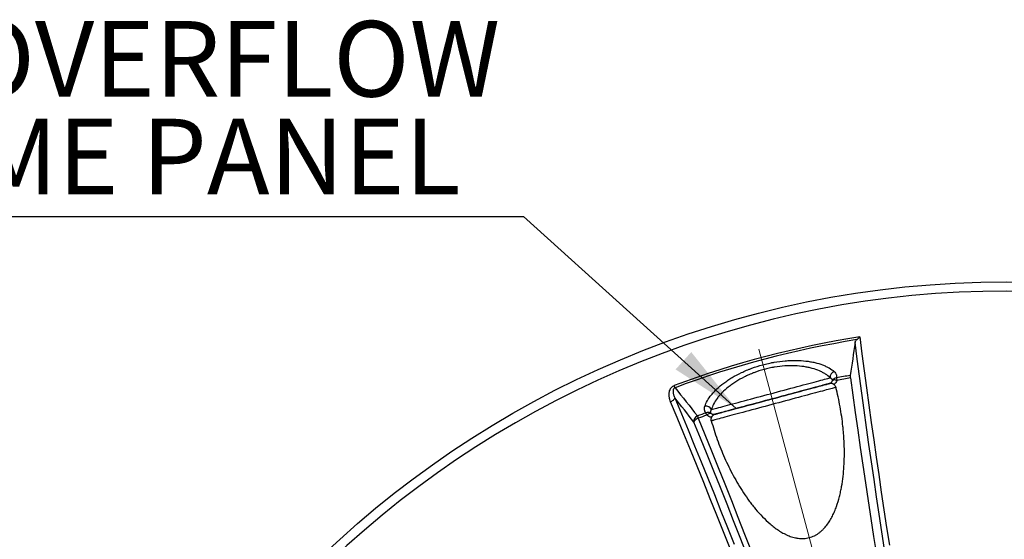
# Model space of a CAD drawing. Units: millimetres. Extents: x 0 to 420, y -6 to 302.
# Drawn here: x 69 to 114, y 134 to 158 of the extents above; entities that cross this region are included whole.
import ezdxf

# ---------------------------------------------------------------- set-up
doc = ezdxf.new("R2010")
doc.units = ezdxf.units.MM
doc.layers.add('FORMAT', color=7, linetype='Continuous')
doc.styles.add('SLDTEXTSTYLE0', font='TXT', dxfattribs={"width": 0.75})
doc.dimstyles.new('SLDDIMSTYLE5', dxfattribs={"dimtxt": 0.18, "dimasz": 3.302, "dimexe": 0, "dimexo": 0.0625, "dimgap": 0, "dimtad": 0, "dimtih": 1, "dimtoh": 1, "dimdec": 0, "dimrnd": 1e-09, "dimzin": 0, "dimdsep": 46, "dimtxsty": 'Standard', "dimsah": 1, "dimcen": 0.09, "dimadec": 0, "dimazin": 0, "dimtfac": 3.302, "dimtdec": 0, "dimtofl": 0, "dimtmove": 0, "dimatfit": 3, "dimfxl": 0, "dimfrac": 2, "dimtolj": 1, "dimtzin": 0, "dimarcsym": 0})

# ---------------------------------------------------------------- blocks, each defined once
blk = doc.blocks.new('SW_NOTE_0_3')
at = {"layer": 'FORMAT', "color": 0}
blk.add_line((-31.859, 0), (0, 0), dxfattribs=at)
at = {"layer": 'FORMAT', "color": 0, "char_height": 3.5, "attachment_point": 1, "style": 'SLDTEXTSTYLE0'}
for s, insert in [('3x OVERFLOW', (-32.277, 9.048)), ('DOME PANEL', (-32.277, 4.522))]:
    blk.add_mtext(s, dxfattribs=dict(at, insert=insert))

msp = doc.modelspace()

# ---------------------------------------------------------------- linework, layer by layer
at = {"color": 7, "linetype": 'Continuous', "lineweight": 25}
for p, q in [((106.2791954, 141.0177602), (106.2746605, 141.016548)), ((106.6187867, 141.2806938), (106.6401078, 141.1682827)), ((99.1402413, 140.8278126), (99.1029066, 140.9276308)), ((100.608587, 139.5530882), (100.5708778, 139.6611107)), ((100.1734206, 139.520133), (100.2122068, 139.4124926))]:
    msp.add_line(p, q, dxfattribs=at)
at = {"color": 7, "linetype": 'Continuous', "lineweight": 25, "flags": 128}
for points in [[(108.8491535, 133.3287069), (108.7229671, 134.1466408), (108.5989214, 134.9615647), (108.4770287, 135.7733987), (108.3573009, 136.5820631), (108.2397497, 137.3874785), (108.1243867, 138.1895661), (108.0112232, 138.988247), (107.9002703, 139.783443), (107.7915389, 140.575076), (107.6850396, 141.3630684), (107.580783, 142.1473429), (107.4787791, 142.9278225)], [(107.6962743, 143.182309), (107.7980711, 142.3979406), (107.9021627, 141.6096825), (108.0085386, 140.8176135), (108.1171883, 140.0218128), (108.2281008, 139.22236), (108.341265, 138.419335), (108.4566697, 137.6128182), (108.5743032, 136.8028903), (108.6941539, 135.9896323), (108.8162098, 135.1731254), (108.9404585, 134.3534514), (109.0668878, 133.5306923)], [(100.8242607, 139.8133197), (100.8763177, 139.8272941), (100.9364994, 139.8434478), (101.0046246, 139.8617321), (101.0804881, 139.8820921), (101.1638615, 139.9044664), (101.2544937, 139.9287876), (101.3521119, 139.9549825), (101.4564219, 139.9829722), (101.5671097, 140.0126724), (101.6838421, 140.0439936), (101.8062674, 140.0768416), (101.934017, 140.1111175), (102.0667063, 140.146718), (102.2039355, 140.1835359), (102.3452916, 140.2214604), (102.4903488, 140.2603771), (102.6386703, 140.3001691), (102.7898094, 140.3407164), (102.9433111, 140.3818968), (103.098713, 140.4235865), (103.2555472, 140.4656599), (103.4133415, 140.5079902), (103.5716206, 140.5504501), (103.7299079, 140.5929116), (103.8877268, 140.6352468), (104.044602, 140.6773284), (104.2000611, 140.7190295), (104.353636, 140.7602246), (104.5048642, 140.8007896), (104.6532902, 140.8406024), (104.7984672, 140.8795431), (104.939958, 140.9174945), (105.0773364, 140.9543421), (105.2101888, 140.9899752), (105.3381151, 141.0242863), (105.4607302, 141.0571722), (105.5776646, 141.0885338), (105.6885664, 141.1182767), (105.7931016, 141.1463113), (105.8909553, 141.1725532), (105.9818329, 141.1969234), (106.0654608, 141.2193485), (106.141587, 141.2397609), (106.2099824, 141.2580992), (106.270441, 141.2743081), (106.3227807, 141.288339)], [(100.9951073, 139.6002546), (100.9966526, 139.6006635), (101.0060773, 139.603182), (101.0240303, 139.6079883), (101.0504535, 139.6150669), (101.0852613, 139.6243949), (101.128341, 139.6359419), (101.179553, 139.6496707), (101.2387314, 139.6655368), (101.3056846, 139.6834888), (101.3801958, 139.7034684), (101.4620235, 139.7254111), (101.5509027, 139.7492458), (101.6465456, 139.7748952), (101.7486425, 139.8022762), (101.8568625, 139.8313002), (101.9708551, 139.8618732), (102.0902513, 139.8938962), (102.2146641, 139.9272654), (102.3436908, 139.9618727), (102.4769133, 139.9976061), (102.6139001, 140.0343498), (102.7542076, 140.0719848), (102.8973813, 140.1103892), (103.0429575, 140.1494386), (103.1904647, 140.1890066), (103.339425, 140.2289649), (103.489356, 140.2691842), (103.6397722, 140.3095342), (103.7901862, 140.3498842), (103.940111, 140.3901034), (104.0890608, 140.4300617), (104.2365534, 140.4696296), (104.3821108, 140.508679), (104.5252618, 140.5470833), (104.6655426, 140.5847182), (104.8024989, 140.6214618), (104.935687, 140.6571951), (105.0646756, 140.6918022), (105.1890469, 140.7251713), (105.3083981, 140.7571941), (105.4223426, 140.7877669), (105.5305112, 140.8167907), (105.6325538, 140.8441716), (105.7281397, 140.8698208), (105.8169593, 140.8936552), (105.8987251, 140.9155977), (105.973172, 140.9355771), (106.0400591, 140.9535288), (106.0991696, 140.9693946), (106.1503122, 140.9831232), (106.1933211, 140.99467), (106.228057, 141.0039977), (106.2544075, 141.011076), (106.2722872, 141.0158821), (106.2816382, 141.0184003), (106.2831395, 141.0188086)], [(106.2746605, 141.016548), (106.2582012, 141.0121425), (106.2331321, 141.0054272), (106.1995356, 140.9964243), (106.1575221, 140.9851633), (106.1072297, 140.9716813), (106.0488238, 140.9560226), (105.9824963, 140.9382386), (105.9084654, 140.9183878), (105.8269743, 140.8965356), (105.738291, 140.8727536), (105.642707, 140.8471201), (105.5405366, 140.8197194), (105.4321155, 140.7906415), (105.3178002, 140.759982), (105.1979665, 140.7278418), (105.0730083, 140.6943264), (104.9433365, 140.6595461), (104.8093772, 140.6236151), (104.671571, 140.5866517), (104.5303707, 140.5487772), (104.3862405, 140.5101163), (104.2396543, 140.4707959), (104.091094, 140.4309455), (103.9410479, 140.3906959), (103.7900092, 140.3501795), (103.6384745, 140.3095295), (103.486942, 140.2688795), (103.3359097, 140.2283631), (103.1858743, 140.1881135), (103.0373287, 140.1482631), (102.8907616, 140.1089429), (102.7466545, 140.070282), (102.6054813, 140.0324077), (102.467706, 139.9954443), (102.3337816, 139.9595135), (102.2041483, 139.9247333), (102.0792323, 139.8912181), (101.9594442, 139.859078), (101.8451778, 139.8284187), (101.7368087, 139.799341), (101.6346932, 139.7719405), (101.539167, 139.7463072), (101.450544, 139.7225255), (101.3691157, 139.7006734), (101.2951497, 139.6808229), (101.2288892, 139.6630391), (101.1705519, 139.6473807), (101.1203298, 139.6338989), (101.0783877, 139.6226382), (101.0448637, 139.6136355), (101.019868, 139.6069205), (101.0034827, 139.6025152)], [(106.6401078, 141.1682827), (106.6041532, 141.1773077), (106.5695622, 141.1834733), (106.5371643, 141.1866318), (106.5077366, 141.1867074), (106.4819848, 141.1836982), (106.4605265, 141.1776765), (106.4438764, 141.1687867), (106.4324337, 141.1572419)], [(107.2620768, 141.2814226), (107.3727083, 140.4790695), (107.4855599, 139.6731703), (107.6006207, 138.863802), (107.7178796, 138.0510423), (107.8373256, 137.234969), (107.958947, 136.4156602), (108.0827323, 135.5931946), (108.2086696, 134.7676508), (108.3367468, 133.939108), (108.4669517, 133.1076455)], [(106.5889521, 140.8420031), (106.5819658, 140.8401188), (106.5664318, 140.8359415), (106.5423962, 140.8294837), (106.5099305, 140.8207646), (106.469131, 140.8098099), (106.420119, 140.7966524), (106.3630399, 140.781331), (106.2980634, 140.7638913), (106.2253824, 140.744385), (106.1452127, 140.7228701), (106.0577925, 140.6994105), (105.9633814, 140.6740758), (105.8622598, 140.6469414), (105.7547279, 140.6180877), (105.6411052, 140.5876005), (105.5217292, 140.5555703), (105.3969542, 140.5220923), (105.2671511, 140.4872659), (105.1327051, 140.4511945), (104.9940157, 140.4139852), (104.8514947, 140.3757486), (104.7055655, 140.3365981), (104.5566613, 140.2966502), (104.4052245, 140.2560234), (104.2517048, 140.2148384), (104.0965582, 140.1732175), (103.9402453, 140.1312843), (103.7832306, 140.0891634), (103.6259802, 140.0469798), (103.4689612, 140.0048588), (103.31264, 139.9629256), (103.1574808, 139.9213046), (103.0039444, 139.8801196), (102.8524868, 139.8394927), (102.7035578, 139.7995447), (102.5575998, 139.7603941), (102.4150463, 139.7221574), (102.2763205, 139.684948), (102.1418346, 139.6488764), (102.0119878, 139.6140498), (101.887166, 139.5805716), (101.7677397, 139.5485413), (101.6540637, 139.5180539), (101.5464755, 139.4892), (101.4452948, 139.4620654), (101.3508219, 139.4367305), (101.2633376, 139.4132706), (101.1831015, 139.3917555), (101.1103521, 139.372249), (101.0453053, 139.354809), (100.9881544, 139.3394873), (100.939069, 139.3263295), (100.898195, 139.3153746), (100.8656538, 139.3066552), (100.841542, 139.3001971), (100.8259311, 139.2960195), (100.8188677, 139.2941349)], [(99.127843, 140.3609715), (99.1241661, 140.3381896), (99.1135642, 140.3139157), (99.0963542, 140.2888756), (99.0730509, 140.2638182), (99.0443512, 140.2394928), (99.0111134, 140.216627), (98.9743314, 140.1959046), (98.9351054, 140.1779453)], [(101.6860555, 133.3785489), (101.3812308, 134.1506528), (101.0761249, 134.9187828), (100.7707686, 135.6828612), (100.4651929, 136.4428105), (100.1594286, 137.198554), (99.8535068, 137.950015), (99.5474583, 138.6971176), (99.2413142, 139.439786), (98.9351054, 140.1779453)], [(99.127843, 140.3609715), (99.4333903, 139.6244181), (99.7388736, 138.8833868), (100.0442622, 138.1379519), (100.3495256, 137.388188), (100.654633, 136.6341704), (100.959554, 135.8759745), (101.264258, 135.1136765), (101.5687144, 134.3473526), (101.8728927, 133.5770797)], [(100.608587, 139.5530882), (100.6354291, 139.5787794), (100.6625148, 139.6013046), (100.6891924, 139.6201219), (100.71482, 139.6347784), (100.7387811, 139.6449217), (100.7604992, 139.6503075), (100.7794516, 139.6508065), (100.7951824, 139.6464064)], [(100.2122068, 139.4124926), (100.172521, 139.39483), (100.13519, 139.3745051), (100.101345, 139.3521338), (100.0720118, 139.3283939), (100.0480791, 139.3040048), (100.0302721, 139.2797057), (100.0191306, 139.2562328), (100.0149922, 139.2342975)], [(102.4618794, 133.1035279), (102.1569502, 133.8835808), (101.8516957, 134.6598668), (101.5461453, 135.4323107), (101.2403287, 136.2008379), (100.9342755, 136.9653739), (100.6280153, 137.7258448), (100.3215776, 138.4821771), (100.0149922, 139.2342975)], [(100.2122068, 139.4124926), (100.519611, 138.6583635), (100.8268671, 137.9000113), (101.1339452, 137.1375094), (101.4408158, 136.3709315), (101.7474491, 135.6003519), (102.0538155, 134.825845), (102.3598853, 134.0474859), (102.6656289, 133.2653497)]]:
    msp.add_lwpolyline(points, dxfattribs=at)
at = {"color": 8, "linetype": 'Continuous', "lineweight": 25, "flags": 128}
for points in [[(106.2831395, 141.0188086), (106.2824301, 141.0186225), (106.2791954, 141.0177602)], [(101.0034827, 139.6025152), (100.9957868, 139.600441), (100.9951073, 139.6002546)]]:
    msp.add_lwpolyline(points, dxfattribs=at)
at = {"color": 7, "linetype": 'Continuous', "lineweight": 25}
msp.add_circle((114.4872279, 99.7961033), 45.9375, dxfattribs=at)
for centre, radius, start, end in [((114.4872279, 99.7961033), 45.4976605, 75.77685954, 164.20706802), ((114.4872279, 99.7961033), 43.9144611, 98.89594623, 110.5071777), ((114.4872279, 99.7961033), 43.8078893, 99.09425432, 110.5071777), ((106.5975743, 141.3110504), 0.2757305, 108.45713754, 184.72470564), ((106.6365663, 141.0514776), 0.2299048, 94.43539558, 152.61061556), ((114.4872279, 99.7961033), 42.2242065, 99.85951035, 100.73979571), ((114.4872279, 99.7961033), 42.1097913, 99.87963156, 100.73979571), ((114.4872279, 99.7961033), 42.2242065, 109.24342336, 109.81567379), ((100.5751099, 139.6957106), 0.2755141, 25.26916729, 101.59920124), ((100.6698809, 139.4531776), 0.2302994, 57.03815217, 115.46051703), ((100.2697262, 139.2799309), 0.2587892, 111.84762337, 190.15630551), ((114.4872279, 99.7961033), 42.1097913, 109.24342336, 109.81567379)]:
    msp.add_arc(centre, radius, start, end, dxfattribs=at)
for points in [[(107.4787791, 142.9278225), (107.4046588, 142.4181222), (107.3307435, 141.9077651), (107.2570544, 141.3966827)], [(99.1402413, 140.8278126), (99.4844166, 140.3927418), (99.8288018, 139.9568785), (100.1734206, 139.520133)], [(100.0149922, 139.2342975), (99.7191314, 139.6104966), (99.4234193, 139.9860351), (99.127843, 140.3609715)]]:
    msp.add_open_spline(points, degree=3, dxfattribs=at)
for points, knots in [([(107.4787791, 142.9278225), (107.4802875, 142.9381949), (107.4829983, 142.9486013), (107.4909295, 142.9694834), (107.4961459, 142.9799589), (107.5094625, 143.0009866), (107.5175487, 143.0115385), (107.5374839, 143.0327379), (107.5491241, 143.0431709), (107.5629946, 143.0533126)], [0, 0, 0, 0, 0.25, 0.25, 0.5, 0.5, 0.75, 0.75, 1, 1, 1, 1]), ([(107.5629946, 143.0533126), (107.5736312, 143.0610898), (107.5844343, 143.0697679), (107.6063238, 143.0886482), (107.6174108, 143.0988535), (107.639849, 143.1206797), (107.6511949, 143.1323023), (107.6681174, 143.1504607), (107.6737545, 143.1566466), (107.6822046, 143.1661229), (107.6850204, 143.1693146), (107.6906502, 143.175764), (107.6934881, 143.1790496), (107.6962743, 143.182309)], [0, 0, 0, 0, 0.25, 0.25, 0.5, 0.5, 0.75, 0.75, 0.875, 0.875, 0.9375, 0.9375, 1, 1, 1, 1]), ([(100.5197139, 139.9655982), (100.5479679, 140.0522874), (100.5875888, 140.1402691), (100.6892112, 140.3185294), (100.7512074, 140.4088086), (100.8435093, 140.5229826), (100.8627145, 140.5458838), (100.9026544, 140.5918176), (100.9234205, 140.6148809), (100.9875243, 140.6836804), (101.0328074, 140.7291995), (101.1762901, 140.8646554), (101.2820718, 140.9534987), (101.4567838, 141.0842012), (101.5177065, 141.1273397), (101.6133544, 141.1913359), (101.6459574, 141.2125547), (101.7126044, 141.2547187), (101.746397, 141.275505), (101.9176917, 141.3779571), (102.0621441, 141.4552105), (102.290216, 141.5636925), (102.3681476, 141.5986151), (102.4880259, 141.6490483), (102.5284828, 141.6655338), (102.5899358, 141.6897583), (102.610548, 141.6977492), (102.6520327, 141.7135598), (102.6729118, 141.7213816), (102.8609097, 141.7905957), (103.0305289, 141.8444955), (103.2886371, 141.9141608), (103.3752891, 141.9355101), (103.5062059, 141.9646815), (103.5500015, 141.9739293), (103.6159332, 141.9870766), (103.6379799, 141.9913437), (103.6819781, 141.9996018), (103.7039284, 142.0035929), (103.9010464, 142.0382891), (104.0731969, 142.0604822), (104.3270467, 142.0816504), (104.4109298, 142.0866758), (104.535647, 142.0911876), (104.5771133, 142.0921859), (104.6589852, 142.0931669), (104.6994545, 142.0931538), (104.8995292, 142.0906511), (105.0523662, 142.0808998), (105.2713703, 142.055574), (105.3426884, 142.0453334), (105.4817417, 142.0213393), (105.5487139, 142.0077206), (105.7423482, 141.9623158), (105.8617713, 141.9260092), (106.0270131, 141.8631593), (106.0797667, 141.8408035), (106.1553838, 141.8051818), (106.1799277, 141.7929941), (106.227598, 141.7680617), (106.250743, 141.7553082), (106.3630598, 141.6901346), (106.4420679, 141.6335235), (106.5102793, 141.5725976)], [0, 0, 0, 0, 0.0625, 0.0625, 0.125, 0.125, 0.140625, 0.140625, 0.15625, 0.15625, 0.1875, 0.1875, 0.25, 0.25, 0.28125, 0.28125, 0.296875, 0.296875, 0.3125, 0.3125, 0.375, 0.375, 0.40625, 0.40625, 0.421875, 0.421875, 0.4296875, 0.4296875, 0.4375, 0.4375, 0.5, 0.5, 0.53125, 0.53125, 0.546875, 0.546875, 0.5546875, 0.5546875, 0.5625, 0.5625, 0.625, 0.625, 0.65625, 0.65625, 0.671875, 0.671875, 0.6875, 0.6875, 0.75, 0.75, 0.78125, 0.78125, 0.8125, 0.8125, 0.875, 0.875, 0.90625, 0.90625, 0.921875, 0.921875, 0.9375, 0.9375, 1, 1, 1, 1]), ([(106.3227807, 141.288339), (106.2592315, 141.349682), (106.185951, 141.4070826), (106.0612988, 141.4870215), (106.0172663, 141.5126444), (105.9241764, 141.5616867), (105.8754963, 141.5849085), (105.7230685, 141.6506218), (105.6129756, 141.6891897), (105.4344701, 141.7384905), (105.3727305, 141.7534922), (105.2765749, 141.7736881), (105.2440276, 141.7800133), (105.1782139, 141.7917865), (105.144906, 141.7972434), (104.9763533, 141.8223554), (104.8351132, 141.8355388), (104.6500287, 141.842547), (104.6125822, 141.843472), (104.5368044, 141.8443344), (104.4983909, 141.844269), (104.3827803, 141.8425533), (104.3050088, 141.8393967), (104.0696087, 141.8238301), (103.9099105, 141.8053663), (103.7269569, 141.7747852), (103.7065827, 141.7712502), (103.6657408, 141.7639017), (103.6452648, 141.7600862), (103.5840432, 141.748285), (103.5433899, 141.7399248), (103.4219056, 141.7133884), (103.3415499, 141.6937584), (103.102353, 141.6291439), (102.9453708, 141.57847), (102.7716231, 141.5127231), (102.7523324, 141.5052855), (102.7140434, 141.4902486), (102.6950268, 141.4826426), (102.6383545, 141.4595672), (102.6010758, 141.4438403), (102.4907025, 141.3956643), (102.4190682, 141.3622213), (102.2097491, 141.2581222), (102.0776137, 141.1837169), (101.9214168, 141.0847794), (101.8905947, 141.0646707), (101.8300023, 141.0239563), (101.8004067, 141.0034694), (101.7136405, 140.9416415), (101.6584867, 140.8999341), (101.5006125, 140.7734884), (101.4054329, 140.6874347), (101.2768388, 140.5561047), (101.2363491, 140.5119509), (101.1791646, 140.4451854), (101.160674, 140.4228109), (101.1251661, 140.3782537), (101.1081122, 140.3560303), (101.0262475, 140.2451946), (100.9715854, 140.1574222), (100.8826058, 139.983838), (100.8482943, 139.8980257), (100.8242607, 139.8133197)], [0, 0, 0, 0, 0.0625, 0.0625, 0.09375, 0.09375, 0.125, 0.125, 0.1875, 0.1875, 0.21875, 0.21875, 0.234375, 0.234375, 0.25, 0.25, 0.3125, 0.3125, 0.328125, 0.328125, 0.34375, 0.34375, 0.375, 0.375, 0.4375, 0.4375, 0.4453125, 0.4453125, 0.453125, 0.453125, 0.46875, 0.46875, 0.5, 0.5, 0.5625, 0.5625, 0.5703125, 0.5703125, 0.578125, 0.578125, 0.59375, 0.59375, 0.625, 0.625, 0.6875, 0.6875, 0.703125, 0.703125, 0.71875, 0.71875, 0.75, 0.75, 0.8125, 0.8125, 0.84375, 0.84375, 0.859375, 0.859375, 0.875, 0.875, 0.9375, 0.9375, 1, 1, 1, 1]), ([(106.5102793, 141.5725976), (106.5335905, 141.5517762), (106.5534954, 141.5300655), (106.5865063, 141.4848882), (106.5996159, 141.4614225), (106.6138754, 141.4248366), (106.6177242, 141.4124091), (106.6235053, 141.3870626), (106.6254368, 141.3741097), (106.6281079, 141.3348676), (106.625805, 141.3081214), (106.6187867, 141.2806938)], [0, 0, 0, 0, 0.25, 0.25, 0.5, 0.5, 0.625, 0.625, 0.75, 0.75, 1, 1, 1, 1]), ([(106.2746605, 141.016548), (106.2943094, 141.021819), (106.3127421, 141.0292746), (106.3343318, 141.0412441), (106.3385728, 141.0437728), (106.3467463, 141.0489933), (106.3507012, 141.051697), (106.3621926, 141.0600741), (106.3693577, 141.0660126), (106.3827699, 141.078552), (106.3890403, 141.0851844), (106.4005318, 141.0988985), (106.4056949, 141.1058988), (106.4196523, 141.1272808), (106.4269321, 141.1420399), (106.4324337, 141.1572419)], [0, 0, 0, 0, 0.25, 0.25, 0.3125, 0.3125, 0.375, 0.375, 0.5, 0.5, 0.625, 0.625, 0.75, 0.75, 1, 1, 1, 1]), ([(106.5383127, 140.9382832), (106.532909, 140.9447256), (106.5195685, 140.9606306), (106.4941255, 140.9810408), (106.4643265, 140.9994969), (106.4340783, 141.0127449), (106.4045869, 141.0214386), (106.3767459, 141.0261653), (106.3514366, 141.0277001), (106.3295055, 141.0269422), (106.3117454, 141.02488), (106.2992337, 141.0226358), (106.2915693, 141.0209279), (106.2883854, 141.0201577), (106.2868445, 141.0197739), (106.2855505, 141.0194443), (106.2843528, 141.0191327), (106.2833809, 141.0188759), (106.2823433, 141.018601), (106.279979, 141.0179689), (106.2786635, 141.0176172)], [0, 0, 0, 0, 0.0597957325, 0.1476239925, 0.2307371557, 0.3089890226, 0.3820130498, 0.4492057853, 0.5096896585, 0.5622699465, 0.605392676, 0.6367098942, 0.6534949464, 0.6614168225, 0.668089612, 0.6778620664, 0.6975155446, 0.7469414736, 0.8591924273, 1, 1, 1, 1]), ([(106.4324337, 141.1572419), (106.4335687, 141.1704356), (106.431735, 141.1830894), (106.4250722, 141.2013084), (106.4221888, 141.2072582), (106.4151995, 141.2188305), (106.4110913, 141.2244623), (106.387616, 141.2518602), (106.3595655, 141.2713756), (106.3227807, 141.288339)], [0, 0, 0, 0, 0.25, 0.25, 0.375, 0.375, 0.5, 0.5, 1, 1, 1, 1]), ([(106.6401078, 141.1682827), (106.6257486, 141.1317274), (106.6068583, 141.0972563), (106.5714656, 141.0487972), (106.5583921, 141.0331098), (106.5302219, 141.003508), (106.5151168, 140.9895531), (106.4989517, 140.9764775)], [0, 0, 0, 0, 0.5, 0.5, 0.75, 0.75, 1, 1, 1, 1]), ([(107.2570544, 141.3966827), (107.2552778, 141.3843608), (107.2548066, 141.3683549), (107.2565167, 141.3288572), (107.2586509, 141.3064648), (107.2620768, 141.2814226)], [0, 0, 0, 0, 0.5, 0.5, 1, 1, 1, 1]), ([(98.9351054, 140.1779453), (98.921917, 140.2096372), (98.9103538, 140.2417794), (98.8906679, 140.3070189), (98.8825415, 140.3401151), (98.8732728, 140.3905727), (98.8706724, 140.4075281), (98.8665468, 140.4417387), (98.8650235, 140.4590168), (98.862281, 140.5107544), (98.8628342, 140.545294), (98.8680883, 140.5971965), (98.8705826, 140.614513), (98.8773077, 140.6491834), (98.8815685, 140.6666215), (98.8971794, 140.7179875), (98.911274, 140.7511895), (98.9353807, 140.7908631), (98.9405402, 140.7987067), (98.9514033, 140.8139238), (98.9571258, 140.8213303), (98.9752156, 140.8429098), (98.9884989, 140.8564472), (99.0105486, 140.8752789), (99.0182022, 140.8812593), (99.033905, 140.8924555), (99.0419853, 140.8976984), (99.0669116, 140.9123628), (99.0844406, 140.920724), (99.1029066, 140.9276308)], [0, 0, 0, 0, 0.125, 0.125, 0.25, 0.25, 0.3125, 0.3125, 0.375, 0.375, 0.5, 0.5, 0.5625, 0.5625, 0.625, 0.625, 0.75, 0.75, 0.78125, 0.78125, 0.8125, 0.8125, 0.875, 0.875, 0.90625, 0.90625, 0.9375, 0.9375, 1, 1, 1, 1]), ([(99.1402413, 140.8278126), (99.1334622, 140.8256946), (99.1269201, 140.8230455), (99.1143443, 140.8166079), (99.1082949, 140.8127844), (99.0973108, 140.8044031), (99.092245, 140.7997577), (99.0832063, 140.7900453), (99.0792159, 140.7849843), (99.0684868, 140.7693198), (99.063075, 140.7583604), (99.0546999, 140.7365722), (99.0517238, 140.7257572), (99.0473027, 140.7042263), (99.0458731, 140.6935114), (99.0441453, 140.6721542), (99.0438561, 140.6615288), (99.0443006, 140.6301108), (99.0463089, 140.6096197), (99.0525843, 140.5692329), (99.0568796, 140.549317), (99.0672011, 140.510064), (99.0732142, 140.4907873), (99.0933323, 140.4338072), (99.1094861, 140.3969413), (99.127843, 140.3609715)], [0, 0, 0, 0, 0.03125, 0.03125, 0.0625, 0.0625, 0.09375, 0.09375, 0.125, 0.125, 0.1875, 0.1875, 0.25, 0.25, 0.3125, 0.3125, 0.375, 0.375, 0.5, 0.5, 0.625, 0.625, 0.75, 0.75, 1, 1, 1, 1]), ([(100.8188677, 139.2941349), (100.9003966, 139.0005295), (100.9926593, 138.7108708), (101.1977306, 138.139076), (101.3105374, 137.8569388), (101.5572176, 137.3004386), (101.6910683, 137.0260656), (101.9093509, 136.6210981), (101.985045, 136.4872143), (102.1428467, 136.2218993), (102.2249506, 136.0904665), (102.3963835, 135.8304108), (102.4857054, 135.7017848), (102.6026442, 135.5430973), (102.6262977, 135.5114651), (102.6741617, 135.4484227), (102.6983902, 135.4169898), (102.7717834, 135.3232604), (102.8216625, 135.2615181), (102.9744021, 135.0787351), (103.0803325, 134.9601117), (103.3023413, 134.7309644), (103.4183842, 134.6204109), (103.6025506, 134.4627478), (103.6657486, 134.4114926), (103.795058, 134.3131522), (103.8612653, 134.2659712), (103.9973725, 134.1763642), (104.0672678, 134.133932), (104.1755167, 134.0746897), (104.2121698, 134.0556799), (104.2681153, 134.0284173), (104.2869476, 134.0195289), (104.3248063, 134.0022665), (104.343838, 133.993889), (104.4395332, 133.953333), (104.5177937, 133.9251153), (104.6383529, 133.890676), (104.6790698, 133.8805169), (104.741048, 133.867529), (104.7618581, 133.8635754), (104.8038013, 133.8564739), (104.8249672, 133.8533236), (104.9307002, 133.8398449), (105.0156134, 133.836177), (105.143547, 133.8430301), (105.1862857, 133.8473794), (105.2719682, 133.8605771), (105.3141743, 133.8693195), (105.4384608, 133.901743), (105.5184238, 133.931643), (105.6148897, 133.9789991), (105.6340602, 133.9889997), (105.6717652, 134.0098313), (105.6902877, 134.0206513), (105.7449178, 134.0542595), (105.7800894, 134.078194), (105.848174, 134.1288276), (105.8810867, 134.1555272), (105.9289076, 134.1974706), (105.9446111, 134.2117884), (105.9754232, 134.2409351), (105.9904926, 134.2557253), (106.0642759, 134.3306831), (106.1183414, 134.3938428), (106.2187847, 134.5250962), (106.2651463, 134.5932001), (106.3299785, 134.6983682), (106.3508334, 134.7339909), (106.3909354, 134.8058639), (106.4101419, 134.8420333), (106.4655061, 134.9511607), (106.4994209, 135.0247343), (106.562356, 135.1732111), (106.591371, 135.2481158), (106.6722008, 135.4744999), (106.7178599, 135.6276321), (106.7670556, 135.8211121), (106.7764957, 135.8599128), (106.7946201, 135.9377113), (106.8032985, 135.9766863), (106.8281787, 136.093497), (106.8432587, 136.1713459), (106.8844837, 136.4048127), (106.9066385, 136.5603503), (106.9421562, 136.8711897), (106.9555067, 137.0264917), (106.9745825, 137.336844), (106.9803015, 137.4918944), (106.9848866, 137.8017314), (106.9837493, 137.956518), (106.9751325, 138.2658172), (106.9676511, 138.4203298), (106.9519144, 138.6518868), (106.9459105, 138.7290843), (106.9324529, 138.8830757), (106.9249988, 138.9598886), (106.8841878, 139.343055), (106.8402777, 139.6467284), (106.7309245, 140.2485452), (106.6654744, 140.5466873), (106.5889521, 140.8420031)], [0, 0, 0, 0, 0.0625, 0.0625, 0.125, 0.125, 0.1875, 0.1875, 0.21875, 0.21875, 0.25, 0.25, 0.28125, 0.28125, 0.2890625, 0.2890625, 0.296875, 0.296875, 0.3125, 0.3125, 0.34375, 0.34375, 0.375, 0.375, 0.390625, 0.390625, 0.40625, 0.40625, 0.421875, 0.421875, 0.4296875, 0.4296875, 0.43359375, 0.43359375, 0.4375, 0.4375, 0.453125, 0.453125, 0.4609375, 0.4609375, 0.46484375, 0.46484375, 0.46875, 0.46875, 0.484375, 0.484375, 0.4921875, 0.4921875, 0.5, 0.5, 0.515625, 0.515625, 0.51953125, 0.51953125, 0.5234375, 0.5234375, 0.53125, 0.53125, 0.5390625, 0.5390625, 0.54296875, 0.54296875, 0.546875, 0.546875, 0.5625, 0.5625, 0.578125, 0.578125, 0.5859375, 0.5859375, 0.59375, 0.59375, 0.609375, 0.609375, 0.625, 0.625, 0.65625, 0.65625, 0.6640625, 0.6640625, 0.671875, 0.671875, 0.6875, 0.6875, 0.71875, 0.71875, 0.75, 0.75, 0.78125, 0.78125, 0.8125, 0.8125, 0.84375, 0.84375, 0.859375, 0.859375, 0.875, 0.875, 0.9375, 0.9375, 1, 1, 1, 1]), ([(106.5366544, 140.9368157), (106.5430954, 140.9304801), (106.5698253, 140.9041874), (106.5806988, 140.8688361), (106.5889521, 140.8420031)], [0, 0, 0, 0, 0.2409629277, 1, 1, 1, 1]), ([(100.5708778, 139.6611107), (100.5514725, 139.6812656), (100.5365003, 139.703015), (100.5140022, 139.7492026), (100.5064982, 139.7736484), (100.5004825, 139.8122081), (100.4993556, 139.8253976), (100.498849, 139.8523201), (100.4994678, 139.8659951), (100.5038537, 139.907638), (100.5101392, 139.936221), (100.5197139, 139.9655982)], [0, 0, 0, 0, 0.25, 0.25, 0.5, 0.5, 0.625, 0.625, 0.75, 0.75, 1, 1, 1, 1]), ([(100.8242607, 139.8133197), (100.8127761, 139.7969516), (100.8034547, 139.7810798), (100.7892093, 139.7504175), (100.7842839, 139.7355907), (100.7791073, 139.7074343), (100.7788301, 139.6940779), (100.783171, 139.6689681), (100.7877779, 139.6572105), (100.7951824, 139.6464064)], [0, 0, 0, 0, 0.25, 0.25, 0.5, 0.5, 0.75, 0.75, 1, 1, 1, 1]), ([(100.7951824, 139.6464064), (100.8075498, 139.6358437), (100.8212584, 139.6265612), (100.8441135, 139.6148262), (100.8521205, 139.6112811), (100.8690038, 139.6050334), (100.8777127, 139.6023932), (100.8957012, 139.5981356), (100.9049803, 139.5965175), (100.9241806, 139.5944168), (100.9340944, 139.5939487), (100.9638813, 139.5944377), (100.9836956, 139.5972072), (101.0034827, 139.6025152)], [0, 0, 0, 0, 0.25, 0.25, 0.375, 0.375, 0.5, 0.5, 0.625, 0.625, 0.75, 0.75, 1, 1, 1, 1]), ([(101.0034706, 139.6025119), (101.0028241, 139.6023379), (100.9979356, 139.6010224), (100.9965475, 139.6006587), (100.9938368, 139.5999089), (100.9931628, 139.5997319), (100.9902292, 139.5988972), (100.9864089, 139.5977692), (100.9789577, 139.5954058), (100.9672764, 139.591167), (100.9498915, 139.5836745), (100.9271677, 139.5713567), (100.8989103, 139.551377), (100.8715723, 139.5248655), (100.8476743, 139.4928616), (100.8298274, 139.4586379), (100.8186351, 139.4291327), (100.8159091, 139.4108928), (100.8151694, 139.4059438)], [0, 0, 0, 0, 0.0464902829, 0.3515416437, 0.3920880471, 0.4242291153, 0.4333690938, 0.4406493485, 0.4565546383, 0.4812782833, 0.5181219147, 0.5730809678, 0.6407078475, 0.7311575924, 0.8070317707, 0.8862514948, 0.9691362874, 1, 1, 1, 1]), ([(100.8294474, 139.4555906), (100.8086104, 139.458866), (100.7882698, 139.4634695), (100.7485423, 139.4752282), (100.7291096, 139.4824216), (100.6735153, 139.5072103), (100.6395582, 139.5280676), (100.608587, 139.5530882)], [0, 0, 0, 0, 0.25, 0.25, 0.5, 0.5, 1, 1, 1, 1]), ([(100.8188677, 139.2941349), (100.8121997, 139.3239613), (100.8039274, 139.360964), (100.8145163, 139.3978018), (100.8165699, 139.4049462)], [0, 0, 0, 0, 0.8060600561, 1, 1, 1, 1])]:
    msp.add_open_spline(points, degree=3, knots=knots, dxfattribs=at)
at = {"layer": 'FORMAT', "lineweight": 18}
msp.add_line((103.0211886, 142.6130458), (105.6509501, 132.8099201), dxfattribs=at)

# ---------------------------------------------------------------- block references
at = {"layer": 'FORMAT'}
msp.add_blockref('SW_NOTE_0_3', (92.1169834, 148.7667928), dxfattribs=at)

# ---------------------------------------------------------------- leaders
msp.add_leader([(101.976775, 139.863461), (92.1169834, 148.7667928)], dimstyle='SLDDIMSTYLE5', dxfattribs=at)

doc.saveas('drawing.dxf')
